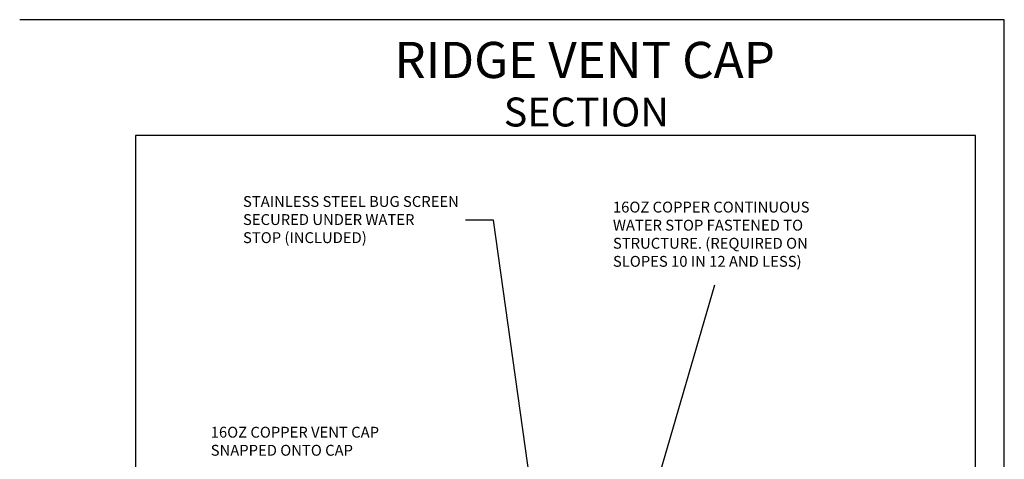
# Model space of a CAD drawing. Extents: x 0 to 8.5, y 35.6 to 46.6.
# Drawn here: x 0 to 8.5, y 42.8 to 46.6 of the extents above; entities that cross this region are included whole.
import ezdxf
from ezdxf.enums import TextEntityAlignment as Align

# ---------------------------------------------------------------- set-up
doc = ezdxf.new("R2010")
doc.units = 0
doc.header["$MEASUREMENT"] = 0
doc.layers.get('0').update_dxf_attribs({"linetype": 'CONTINUOUS'})
doc.layers.add('2', color=1, linetype='CONTINUOUS')
doc.styles.add('H', font='HAND')
doc.styles.add('STYLE1', font='au102s01.shx')
doc.dimstyles.get("Standard").update_dxf_attribs({"dimtxt": 0.18, "dimasz": 0.18, "dimexe": 0.18, "dimexo": 0.0625, "dimgap": 0.09, "dimtad": 0, "dimtih": 1, "dimtoh": 1, "dimdec": 4, "dimzin": 0, "dimtxsty": 'STANDARD', "dimcen": 0.09, "dimazin": 3, "dimtfac": 1, "dimtdec": 4, "dimtofl": 0, "dimtmove": 0, "dimatfit": 3, "dimtolj": 1, "dimtzin": 0})

msp = doc.modelspace()

# ---------------------------------------------------------------- linework, layer by layer
for p, q in [((8.5, 46.625), (0, 46.625)), ((8.5, 35.625), (8.5, 46.625))]:
    msp.add_line(p, q)
at = {"color": 3}
for p, q in [((8.25, 45.625), (1, 45.625)), ((1, 45.625), (1, 37.125)), ((8.25, 37.125), (8.25, 45.625))]:
    msp.add_line(p, q, dxfattribs=at)

# ---------------------------------------------------------------- texts
at = {"style": 'H'}
for s, p in [('STAINLESS STEEL BUG SCREEN', (1.9279, 45.0072)), ('16OZ COPPER CONTINUOUS', (5.1213, 44.9587)), ('SECURED UNDER WATER', (1.9279, 44.8509)), ('WATER STOP FASTENED TO', (5.1213, 44.8024)), ('STOP (INCLUDED)', (1.9279, 44.6947)), ('STRUCTURE. (REQUIRED ON', (5.1213, 44.6462)), ('SLOPES 10 IN 12 AND LESS)', (5.1213, 44.4899)), ('16OZ COPPER VENT CAP', (1.6491, 43.0137)), ('SNAPPED ONTO CAP', (1.6491, 42.8575))]:
    msp.add_text(s, height=0.09375, dxfattribs=at).set_placement(p)
at = {"layer": '2', "style": 'STYLE1'}
for s, height, p in [('RIDGE VENT CAP', 0.3125, (4.8771, 46.1208)), ('SECTION', 0.25, (4.8915, 45.7021))]:
    msp.add_text(s, height=height, dxfattribs=at).set_placement(p, align=Align.CENTER)

# ---------------------------------------------------------------- leaders
for points in [[(4.5775, 41.4108), (4.0916, 44.8916), (3.8486, 44.8916)], [(5.1792, 41.5021), (6.0007, 44.3335)]]:
    msp.add_leader(points, dimstyle='STANDARD', override={"dimtxt": 0.12, "dimasz": 0.12, "dimexe": 0.125, "dimexo": 0.125, "dimdec": 5, "dimtxsty": 'H', "dimtdec": 5})

doc.saveas('drawing.dxf')
